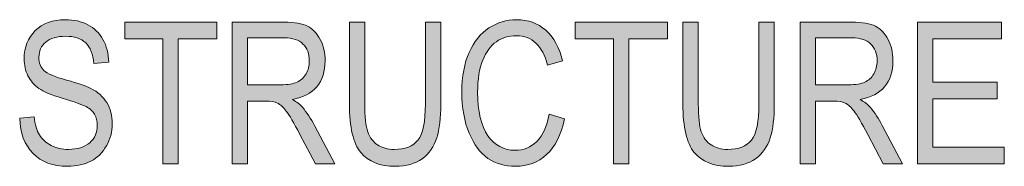
# Model space of a CAD drawing. Extents: x -946 to 1334, y -1662 to 1663.
# Drawn here: x -207 to -38, y -1072 to -1047 of the extents above; entities that cross this region are included whole.
import ezdxf

# ---------------------------------------------------------------- set-up
doc = ezdxf.new("R2010")
doc.units = 0
doc.header["$MEASUREMENT"] = 0
doc.layers.add('Symbol', color=7, linetype='Continuous', lineweight=0)

# ---------------------------------------------------------------- blocks, each defined once
blk = doc.blocks.new('Block_75')
at = {"layer": 'Symbol', "transparency": 33554687}
h = blk.add_hatch(color=7, dxfattribs=at)
h.dxf.hatch_style = 2
edge = h.paths.add_edge_path()
edge.add_spline(control_points=[(-206.98, -1064.13), (-206.98, -1064.13), (-204.5, -1063.86), (-204.5, -1063.86), (-204.36, -1065.2), (-204.06, -1066.24), (-203.59, -1066.98), (-203.13, -1067.73), (-202.46, -1068.33), (-201.58, -1068.78), (-200.71, -1069.23), (-199.73, -1069.46), (-198.64, -1069.46), (-197.07, -1069.46), (-195.85, -1069.08), (-194.99, -1068.31), (-194.12, -1067.54), (-193.69, -1066.55), (-193.69, -1065.33), (-193.69, -1064.61), (-193.85, -1063.99), (-194.16, -1063.45), (-194.47, -1062.92), (-194.95, -1062.48), (-195.58, -1062.14), (-196.22, -1061.8), (-197.59, -1061.32), (-199.7, -1060.69), (-201.57, -1060.14), (-202.91, -1059.58), (-203.7, -1059.01), (-204.5, -1058.45), (-205.11, -1057.74), (-205.56, -1056.87), (-206, -1056), (-206.22, -1055.02), (-206.22, -1053.93), (-206.22, -1051.97), (-205.58, -1050.36), (-204.31, -1049.12), (-203.05, -1047.87), (-201.33, -1047.25), (-199.18, -1047.25), (-197.71, -1047.25), (-196.41, -1047.54), (-195.3, -1048.12), (-194.19, -1048.71), (-193.33, -1049.55), (-192.72, -1050.64), (-192.11, -1051.73), (-191.78, -1053.02), (-191.73, -1054.5), (-191.73, -1054.5), (-194.27, -1054.73), (-194.27, -1054.73), (-194.4, -1053.15), (-194.87, -1051.98), (-195.68, -1051.22), (-196.49, -1050.46), (-197.63, -1050.08), (-199.1, -1050.08), (-200.59, -1050.08), (-201.73, -1050.41), (-202.51, -1051.08), (-203.29, -1051.74), (-203.69, -1052.61), (-203.69, -1053.67), (-203.69, -1054.65), (-203.4, -1055.41), (-202.82, -1055.95), (-202.25, -1056.49), (-200.96, -1057.04), (-198.95, -1057.59), (-196.99, -1058.14), (-195.61, -1058.61), (-194.82, -1059.01), (-193.6, -1059.63), (-192.69, -1060.44), (-192.07, -1061.45), (-191.45, -1062.46), (-191.14, -1063.66), (-191.14, -1065.06), (-191.14, -1066.45), (-191.46, -1067.72), (-192.12, -1068.86), (-192.77, -1070), (-193.65, -1070.87), (-194.77, -1071.46), (-195.89, -1072.06), (-197.24, -1072.35), (-198.82, -1072.35), (-201.28, -1072.35), (-203.24, -1071.62), (-204.7, -1070.14), (-206.17, -1068.66), (-206.92, -1066.66), (-206.98, -1064.13)], knot_values=[0, 0, 0, 0, 1, 1, 1, 2, 2, 2, 3, 3, 3, 4, 4, 4, 5, 5, 5, 6, 6, 6, 7, 7, 7, 8, 8, 8, 9, 9, 9, 10, 10, 10, 11, 11, 11, 12, 12, 12, 13, 13, 13, 14, 14, 14, 15, 15, 15, 16, 16, 16, 17, 17, 17, 18, 18, 18, 19, 19, 19, 20, 20, 20, 21, 21, 21, 22, 22, 22, 23, 23, 23, 24, 24, 24, 25, 25, 25, 26, 26, 26, 27, 27, 27, 28, 28, 28, 29, 29, 29, 30, 30, 30, 31, 31, 31, 32, 32, 32, 32], degree=3, periodic=0)
h = blk.add_hatch(color=7, dxfattribs=at)
h.dxf.hatch_style = 2
edge = h.paths.add_edge_path()
edge.add_spline(control_points=[(-182.45, -1071.94), (-182.45, -1071.94), (-182.45, -1050.54), (-182.45, -1050.54), (-182.45, -1050.54), (-189, -1050.54), (-189, -1050.54), (-189, -1050.54), (-189, -1047.68), (-189, -1047.68), (-189, -1047.68), (-173.23, -1047.68), (-173.23, -1047.68), (-173.23, -1047.68), (-173.23, -1050.54), (-173.23, -1050.54), (-173.23, -1050.54), (-179.82, -1050.54), (-179.82, -1050.54), (-179.82, -1050.54), (-179.82, -1071.94), (-179.82, -1071.94), (-179.82, -1071.94), (-182.45, -1071.94), (-182.45, -1071.94)], knot_values=[0, 0, 0, 0, 1, 1, 1, 2, 2, 2, 3, 3, 3, 4, 4, 4, 5, 5, 5, 6, 6, 6, 7, 7, 7, 8, 8, 8, 8], degree=3, periodic=0)
h = blk.add_hatch(color=7, dxfattribs=at)
h.dxf.hatch_style = 2
edge = h.paths.add_edge_path()
edge.add_spline(control_points=[(-167.95, -1058.38), (-167.95, -1058.38), (-162.29, -1058.38), (-162.29, -1058.38), (-161.05, -1058.38), (-160.12, -1058.24), (-159.48, -1057.94), (-158.84, -1057.64), (-158.33, -1057.17), (-157.95, -1056.53), (-157.58, -1055.89), (-157.39, -1055.15), (-157.39, -1054.3), (-157.39, -1053.07), (-157.75, -1052.11), (-158.47, -1051.41), (-159.18, -1050.71), (-160.25, -1050.36), (-161.66, -1050.36), (-161.66, -1050.36), (-167.95, -1050.36), (-167.95, -1050.36), (-167.95, -1050.36), (-167.95, -1058.38), (-167.95, -1058.38)], knot_values=[0, 0, 0, 0, 1, 1, 1, 2, 2, 2, 3, 3, 3, 4, 4, 4, 5, 5, 5, 6, 6, 6, 7, 7, 7, 8, 8, 8, 8], degree=3, periodic=0)
edge = h.paths.add_edge_path()
edge.add_spline(control_points=[(-170.58, -1071.94), (-170.58, -1071.94), (-170.58, -1047.68), (-170.58, -1047.68), (-170.58, -1047.68), (-161.76, -1047.68), (-161.76, -1047.68), (-159.92, -1047.68), (-158.56, -1047.9), (-157.68, -1048.35), (-156.8, -1048.81), (-156.08, -1049.56), (-155.52, -1050.61), (-154.96, -1051.67), (-154.68, -1052.89), (-154.68, -1054.28), (-154.68, -1056.11), (-155.15, -1057.59), (-156.11, -1058.72), (-157.06, -1059.86), (-158.45, -1060.58), (-160.27, -1060.89), (-159.53, -1061.34), (-158.97, -1061.79), (-158.58, -1062.24), (-157.8, -1063.17), (-157.11, -1064.2), (-156.51, -1065.34), (-156.51, -1065.34), (-153.04, -1071.94), (-153.04, -1071.94), (-153.04, -1071.94), (-156.35, -1071.94), (-156.35, -1071.94), (-156.35, -1071.94), (-159, -1066.89), (-159, -1066.89), (-160.03, -1064.92), (-160.8, -1063.59), (-161.33, -1062.91), (-161.85, -1062.22), (-162.36, -1061.76), (-162.85, -1061.52), (-163.34, -1061.28), (-164.03, -1061.17), (-164.91, -1061.17), (-164.91, -1061.17), (-167.95, -1061.17), (-167.95, -1061.17), (-167.95, -1061.17), (-167.95, -1071.94), (-167.95, -1071.94), (-167.95, -1071.94), (-170.58, -1071.94), (-170.58, -1071.94)], knot_values=[0, 0, 0, 0, 1, 1, 1, 2, 2, 2, 3, 3, 3, 4, 4, 4, 5, 5, 5, 6, 6, 6, 7, 7, 7, 8, 8, 8, 9, 9, 9, 10, 10, 10, 11, 11, 11, 12, 12, 12, 13, 13, 13, 14, 14, 14, 15, 15, 15, 16, 16, 16, 17, 17, 17, 18, 18, 18, 18], degree=3, periodic=0)
h = blk.add_hatch(color=7, dxfattribs=at)
h.dxf.hatch_style = 2
edge = h.paths.add_edge_path()
edge.add_spline(control_points=[(-137.51, -1047.68), (-137.51, -1047.68), (-134.88, -1047.68), (-134.88, -1047.68), (-134.88, -1047.68), (-134.88, -1061.69), (-134.88, -1061.69), (-134.88, -1064.04), (-135.11, -1065.97), (-135.57, -1067.48), (-136.02, -1068.99), (-136.86, -1070.17), (-138.06, -1071.05), (-139.27, -1071.92), (-140.8, -1072.35), (-142.67, -1072.35), (-145.29, -1072.35), (-147.26, -1071.57), (-148.56, -1070), (-149.87, -1068.44), (-150.52, -1065.67), (-150.52, -1061.69), (-150.52, -1061.69), (-150.52, -1047.68), (-150.52, -1047.68), (-150.52, -1047.68), (-147.89, -1047.68), (-147.89, -1047.68), (-147.89, -1047.68), (-147.89, -1061.68), (-147.89, -1061.68), (-147.89, -1063.87), (-147.72, -1065.46), (-147.38, -1066.45), (-147.03, -1067.43), (-146.47, -1068.17), (-145.7, -1068.69), (-144.92, -1069.2), (-143.97, -1069.46), (-142.86, -1069.46), (-140.98, -1069.46), (-139.62, -1068.93), (-138.78, -1067.87), (-137.93, -1066.81), (-137.51, -1064.75), (-137.51, -1061.68), (-137.51, -1061.68), (-137.51, -1047.68), (-137.51, -1047.68)], knot_values=[0, 0, 0, 0, 1, 1, 1, 2, 2, 2, 3, 3, 3, 4, 4, 4, 5, 5, 5, 6, 6, 6, 7, 7, 7, 8, 8, 8, 9, 9, 9, 10, 10, 10, 11, 11, 11, 12, 12, 12, 13, 13, 13, 14, 14, 14, 15, 15, 15, 16, 16, 16, 16], degree=3, periodic=0)
h = blk.add_hatch(color=7, dxfattribs=at)
h.dxf.hatch_style = 2
edge = h.paths.add_edge_path()
edge.add_spline(control_points=[(-116.32, -1063.43), (-116.32, -1063.43), (-113.68, -1064.24), (-113.68, -1064.24), (-114.26, -1066.97), (-115.28, -1069), (-116.75, -1070.34), (-118.21, -1071.68), (-119.99, -1072.35), (-122.08, -1072.35), (-123.93, -1072.35), (-125.5, -1071.9), (-126.81, -1071), (-128.12, -1070.1), (-129.19, -1068.66), (-130.02, -1066.67), (-130.85, -1064.69), (-131.27, -1062.34), (-131.27, -1059.63), (-131.27, -1056.96), (-130.85, -1054.7), (-130.02, -1052.85), (-129.19, -1051), (-128.06, -1049.61), (-126.63, -1048.66), (-125.21, -1047.72), (-123.62, -1047.25), (-121.86, -1047.25), (-119.94, -1047.25), (-118.29, -1047.84), (-116.91, -1049.04), (-115.53, -1050.23), (-114.56, -1051.98), (-114.01, -1054.3), (-114.01, -1054.3), (-116.59, -1055.04), (-116.59, -1055.04), (-117.47, -1051.68), (-119.25, -1049.99), (-121.91, -1049.99), (-123.24, -1049.99), (-124.39, -1050.33), (-125.36, -1051.01), (-126.33, -1051.69), (-127.11, -1052.75), (-127.69, -1054.18), (-128.27, -1055.62), (-128.56, -1057.44), (-128.56, -1059.63), (-128.56, -1062.96), (-127.97, -1065.45), (-126.8, -1067.11), (-125.63, -1068.78), (-124.08, -1069.61), (-122.13, -1069.61), (-120.7, -1069.61), (-119.46, -1069.1), (-118.42, -1068.08), (-117.38, -1067.05), (-116.68, -1065.51), (-116.32, -1063.43)], knot_values=[0, 0, 0, 0, 1, 1, 1, 2, 2, 2, 3, 3, 3, 4, 4, 4, 5, 5, 5, 6, 6, 6, 7, 7, 7, 8, 8, 8, 9, 9, 9, 10, 10, 10, 11, 11, 11, 12, 12, 12, 13, 13, 13, 14, 14, 14, 15, 15, 15, 16, 16, 16, 17, 17, 17, 18, 18, 18, 19, 19, 19, 20, 20, 20, 20], degree=3, periodic=0)
h = blk.add_hatch(color=7, dxfattribs=at)
h.dxf.hatch_style = 2
edge = h.paths.add_edge_path()
edge.add_spline(control_points=[(-105.28, -1071.94), (-105.28, -1071.94), (-105.28, -1050.54), (-105.28, -1050.54), (-105.28, -1050.54), (-111.84, -1050.54), (-111.84, -1050.54), (-111.84, -1050.54), (-111.84, -1047.68), (-111.84, -1047.68), (-111.84, -1047.68), (-96.06, -1047.68), (-96.06, -1047.68), (-96.06, -1047.68), (-96.06, -1050.54), (-96.06, -1050.54), (-96.06, -1050.54), (-102.65, -1050.54), (-102.65, -1050.54), (-102.65, -1050.54), (-102.65, -1071.94), (-102.65, -1071.94), (-102.65, -1071.94), (-105.28, -1071.94), (-105.28, -1071.94)], knot_values=[0, 0, 0, 0, 1, 1, 1, 2, 2, 2, 3, 3, 3, 4, 4, 4, 5, 5, 5, 6, 6, 6, 7, 7, 7, 8, 8, 8, 8], degree=3, periodic=0)
h = blk.add_hatch(color=7, dxfattribs=at)
h.dxf.hatch_style = 2
edge = h.paths.add_edge_path()
edge.add_spline(control_points=[(-80.41, -1047.68), (-80.41, -1047.68), (-77.77, -1047.68), (-77.77, -1047.68), (-77.77, -1047.68), (-77.77, -1061.69), (-77.77, -1061.69), (-77.77, -1064.04), (-78, -1065.97), (-78.46, -1067.48), (-78.92, -1068.99), (-79.75, -1070.17), (-80.96, -1071.05), (-82.17, -1071.92), (-83.7, -1072.35), (-85.56, -1072.35), (-88.19, -1072.35), (-90.15, -1071.57), (-91.46, -1070), (-92.76, -1068.44), (-93.42, -1065.67), (-93.42, -1061.69), (-93.42, -1061.69), (-93.42, -1047.68), (-93.42, -1047.68), (-93.42, -1047.68), (-90.78, -1047.68), (-90.78, -1047.68), (-90.78, -1047.68), (-90.78, -1061.68), (-90.78, -1061.68), (-90.78, -1063.87), (-90.61, -1065.46), (-90.27, -1066.45), (-89.93, -1067.43), (-89.37, -1068.17), (-88.59, -1068.69), (-87.81, -1069.2), (-86.87, -1069.46), (-85.75, -1069.46), (-83.88, -1069.46), (-82.52, -1068.93), (-81.67, -1067.87), (-80.83, -1066.81), (-80.41, -1064.75), (-80.41, -1061.68), (-80.41, -1061.68), (-80.41, -1047.68), (-80.41, -1047.68)], knot_values=[0, 0, 0, 0, 1, 1, 1, 2, 2, 2, 3, 3, 3, 4, 4, 4, 5, 5, 5, 6, 6, 6, 7, 7, 7, 8, 8, 8, 9, 9, 9, 10, 10, 10, 11, 11, 11, 12, 12, 12, 13, 13, 13, 14, 14, 14, 15, 15, 15, 16, 16, 16, 16], degree=3, periodic=0)
h = blk.add_hatch(color=7, dxfattribs=at)
h.dxf.hatch_style = 2
edge = h.paths.add_edge_path()
edge.add_spline(control_points=[(-70.72, -1058.38), (-70.72, -1058.38), (-65.06, -1058.38), (-65.06, -1058.38), (-63.83, -1058.38), (-62.89, -1058.24), (-62.25, -1057.94), (-61.61, -1057.64), (-61.1, -1057.17), (-60.73, -1056.53), (-60.35, -1055.89), (-60.16, -1055.15), (-60.16, -1054.3), (-60.16, -1053.07), (-60.52, -1052.11), (-61.24, -1051.41), (-61.96, -1050.71), (-63.02, -1050.36), (-64.43, -1050.36), (-64.43, -1050.36), (-70.72, -1050.36), (-70.72, -1050.36), (-70.72, -1050.36), (-70.72, -1058.38), (-70.72, -1058.38)], knot_values=[0, 0, 0, 0, 1, 1, 1, 2, 2, 2, 3, 3, 3, 4, 4, 4, 5, 5, 5, 6, 6, 6, 7, 7, 7, 8, 8, 8, 8], degree=3, periodic=0)
edge = h.paths.add_edge_path()
edge.add_spline(control_points=[(-73.36, -1071.94), (-73.36, -1071.94), (-73.36, -1047.68), (-73.36, -1047.68), (-73.36, -1047.68), (-64.53, -1047.68), (-64.53, -1047.68), (-62.69, -1047.68), (-61.33, -1047.9), (-60.45, -1048.35), (-59.58, -1048.81), (-58.86, -1049.56), (-58.29, -1050.61), (-57.73, -1051.67), (-57.45, -1052.89), (-57.45, -1054.28), (-57.45, -1056.11), (-57.93, -1057.59), (-58.88, -1058.72), (-59.84, -1059.86), (-61.22, -1060.58), (-63.04, -1060.89), (-62.31, -1061.34), (-61.74, -1061.79), (-61.36, -1062.24), (-60.57, -1063.17), (-59.88, -1064.2), (-59.29, -1065.34), (-59.29, -1065.34), (-55.81, -1071.94), (-55.81, -1071.94), (-55.81, -1071.94), (-59.12, -1071.94), (-59.12, -1071.94), (-59.12, -1071.94), (-61.77, -1066.89), (-61.77, -1066.89), (-62.8, -1064.92), (-63.58, -1063.59), (-64.1, -1062.91), (-64.63, -1062.22), (-65.13, -1061.76), (-65.62, -1061.52), (-66.11, -1061.28), (-66.8, -1061.17), (-67.68, -1061.17), (-67.68, -1061.17), (-70.72, -1061.17), (-70.72, -1061.17), (-70.72, -1061.17), (-70.72, -1071.94), (-70.72, -1071.94), (-70.72, -1071.94), (-73.36, -1071.94), (-73.36, -1071.94)], knot_values=[0, 0, 0, 0, 1, 1, 1, 2, 2, 2, 3, 3, 3, 4, 4, 4, 5, 5, 5, 6, 6, 6, 7, 7, 7, 8, 8, 8, 9, 9, 9, 10, 10, 10, 11, 11, 11, 12, 12, 12, 13, 13, 13, 14, 14, 14, 15, 15, 15, 16, 16, 16, 17, 17, 17, 18, 18, 18, 18], degree=3, periodic=0)
h = blk.add_hatch(color=7, dxfattribs=at)
h.dxf.hatch_style = 2
edge = h.paths.add_edge_path()
edge.add_spline(control_points=[(-53.23, -1071.94), (-53.23, -1071.94), (-53.23, -1047.68), (-53.23, -1047.68), (-53.23, -1047.68), (-38.85, -1047.68), (-38.85, -1047.68), (-38.85, -1047.68), (-38.85, -1050.54), (-38.85, -1050.54), (-38.85, -1050.54), (-50.6, -1050.54), (-50.6, -1050.54), (-50.6, -1050.54), (-50.6, -1057.95), (-50.6, -1057.95), (-50.6, -1057.95), (-39.59, -1057.95), (-39.59, -1057.95), (-39.59, -1057.95), (-39.59, -1060.82), (-39.59, -1060.82), (-39.59, -1060.82), (-50.6, -1060.82), (-50.6, -1060.82), (-50.6, -1060.82), (-50.6, -1069.08), (-50.6, -1069.08), (-50.6, -1069.08), (-38.38, -1069.08), (-38.38, -1069.08), (-38.38, -1069.08), (-38.38, -1071.94), (-38.38, -1071.94), (-38.38, -1071.94), (-53.23, -1071.94), (-53.23, -1071.94)], knot_values=[0, 0, 0, 0, 1, 1, 1, 2, 2, 2, 3, 3, 3, 4, 4, 4, 5, 5, 5, 6, 6, 6, 7, 7, 7, 8, 8, 8, 9, 9, 9, 10, 10, 10, 11, 11, 11, 12, 12, 12, 12], degree=3, periodic=0)
at = {"layer": 'Symbol'}
for points, knots in [([(-206.98, -1064.13), (-206.98, -1064.13), (-204.5, -1063.86), (-204.5, -1063.86), (-204.36, -1065.2), (-204.06, -1066.24), (-203.59, -1066.98), (-203.13, -1067.73), (-202.46, -1068.33), (-201.58, -1068.78), (-200.71, -1069.23), (-199.73, -1069.46), (-198.64, -1069.46), (-197.07, -1069.46), (-195.85, -1069.08), (-194.99, -1068.31), (-194.12, -1067.54), (-193.69, -1066.55), (-193.69, -1065.33), (-193.69, -1064.61), (-193.85, -1063.99), (-194.16, -1063.45), (-194.47, -1062.92), (-194.95, -1062.48), (-195.58, -1062.14), (-196.22, -1061.8), (-197.59, -1061.32), (-199.7, -1060.69), (-201.57, -1060.14), (-202.91, -1059.58), (-203.7, -1059.01), (-204.5, -1058.45), (-205.11, -1057.74), (-205.56, -1056.87), (-206, -1056), (-206.22, -1055.02), (-206.22, -1053.93), (-206.22, -1051.97), (-205.58, -1050.36), (-204.31, -1049.12), (-203.05, -1047.87), (-201.33, -1047.25), (-199.18, -1047.25), (-197.71, -1047.25), (-196.41, -1047.54), (-195.3, -1048.12), (-194.19, -1048.71), (-193.33, -1049.55), (-192.72, -1050.64), (-192.11, -1051.73), (-191.78, -1053.02), (-191.73, -1054.5), (-191.73, -1054.5), (-194.27, -1054.73), (-194.27, -1054.73), (-194.4, -1053.15), (-194.87, -1051.98), (-195.68, -1051.22), (-196.49, -1050.46), (-197.63, -1050.08), (-199.1, -1050.08), (-200.59, -1050.08), (-201.73, -1050.41), (-202.51, -1051.08), (-203.29, -1051.74), (-203.69, -1052.61), (-203.69, -1053.67), (-203.69, -1054.65), (-203.4, -1055.41), (-202.82, -1055.95), (-202.25, -1056.49), (-200.96, -1057.04), (-198.95, -1057.59), (-196.99, -1058.14), (-195.61, -1058.61), (-194.82, -1059.01), (-193.6, -1059.63), (-192.69, -1060.44), (-192.07, -1061.45), (-191.45, -1062.46), (-191.14, -1063.66), (-191.14, -1065.06), (-191.14, -1066.45), (-191.46, -1067.72), (-192.12, -1068.86), (-192.77, -1070), (-193.65, -1070.87), (-194.77, -1071.46), (-195.89, -1072.06), (-197.24, -1072.35), (-198.82, -1072.35), (-201.28, -1072.35), (-203.24, -1071.62), (-204.7, -1070.14), (-206.17, -1068.66), (-206.92, -1066.66), (-206.98, -1064.13)], [0, 0, 0, 0, 1, 1, 1, 2, 2, 2, 3, 3, 3, 4, 4, 4, 5, 5, 5, 6, 6, 6, 7, 7, 7, 8, 8, 8, 9, 9, 9, 10, 10, 10, 11, 11, 11, 12, 12, 12, 13, 13, 13, 14, 14, 14, 15, 15, 15, 16, 16, 16, 17, 17, 17, 18, 18, 18, 19, 19, 19, 20, 20, 20, 21, 21, 21, 22, 22, 22, 23, 23, 23, 24, 24, 24, 25, 25, 25, 26, 26, 26, 27, 27, 27, 28, 28, 28, 29, 29, 29, 30, 30, 30, 31, 31, 31, 32, 32, 32, 32]), ([(-182.45, -1071.94), (-182.45, -1071.94), (-182.45, -1050.54), (-182.45, -1050.54), (-182.45, -1050.54), (-189, -1050.54), (-189, -1050.54), (-189, -1050.54), (-189, -1047.68), (-189, -1047.68), (-189, -1047.68), (-173.23, -1047.68), (-173.23, -1047.68), (-173.23, -1047.68), (-173.23, -1050.54), (-173.23, -1050.54), (-173.23, -1050.54), (-179.82, -1050.54), (-179.82, -1050.54), (-179.82, -1050.54), (-179.82, -1071.94), (-179.82, -1071.94), (-179.82, -1071.94), (-182.45, -1071.94), (-182.45, -1071.94)], [0, 0, 0, 0, 1, 1, 1, 2, 2, 2, 3, 3, 3, 4, 4, 4, 5, 5, 5, 6, 6, 6, 7, 7, 7, 8, 8, 8, 8]), ([(-170.58, -1071.94), (-170.58, -1071.94), (-170.58, -1047.68), (-170.58, -1047.68), (-170.58, -1047.68), (-161.76, -1047.68), (-161.76, -1047.68), (-159.92, -1047.68), (-158.56, -1047.9), (-157.68, -1048.35), (-156.8, -1048.81), (-156.08, -1049.56), (-155.52, -1050.61), (-154.96, -1051.67), (-154.68, -1052.89), (-154.68, -1054.28), (-154.68, -1056.11), (-155.15, -1057.59), (-156.11, -1058.72), (-157.06, -1059.86), (-158.45, -1060.58), (-160.27, -1060.89), (-159.53, -1061.34), (-158.97, -1061.79), (-158.58, -1062.24), (-157.8, -1063.17), (-157.11, -1064.2), (-156.51, -1065.34), (-156.51, -1065.34), (-153.04, -1071.94), (-153.04, -1071.94), (-153.04, -1071.94), (-156.35, -1071.94), (-156.35, -1071.94), (-156.35, -1071.94), (-159, -1066.89), (-159, -1066.89), (-160.03, -1064.92), (-160.8, -1063.59), (-161.33, -1062.91), (-161.85, -1062.22), (-162.36, -1061.76), (-162.85, -1061.52), (-163.34, -1061.28), (-164.03, -1061.17), (-164.91, -1061.17), (-164.91, -1061.17), (-167.95, -1061.17), (-167.95, -1061.17), (-167.95, -1061.17), (-167.95, -1071.94), (-167.95, -1071.94), (-167.95, -1071.94), (-170.58, -1071.94), (-170.58, -1071.94)], [0, 0, 0, 0, 1, 1, 1, 2, 2, 2, 3, 3, 3, 4, 4, 4, 5, 5, 5, 6, 6, 6, 7, 7, 7, 8, 8, 8, 9, 9, 9, 10, 10, 10, 11, 11, 11, 12, 12, 12, 13, 13, 13, 14, 14, 14, 15, 15, 15, 16, 16, 16, 17, 17, 17, 18, 18, 18, 18]), ([(-137.51, -1047.68), (-137.51, -1047.68), (-134.88, -1047.68), (-134.88, -1047.68), (-134.88, -1047.68), (-134.88, -1061.69), (-134.88, -1061.69), (-134.88, -1064.04), (-135.11, -1065.97), (-135.57, -1067.48), (-136.02, -1068.99), (-136.86, -1070.17), (-138.06, -1071.05), (-139.27, -1071.92), (-140.8, -1072.35), (-142.67, -1072.35), (-145.29, -1072.35), (-147.26, -1071.57), (-148.56, -1070), (-149.87, -1068.44), (-150.52, -1065.67), (-150.52, -1061.69), (-150.52, -1061.69), (-150.52, -1047.68), (-150.52, -1047.68), (-150.52, -1047.68), (-147.89, -1047.68), (-147.89, -1047.68), (-147.89, -1047.68), (-147.89, -1061.68), (-147.89, -1061.68), (-147.89, -1063.87), (-147.72, -1065.46), (-147.38, -1066.45), (-147.03, -1067.43), (-146.47, -1068.17), (-145.7, -1068.69), (-144.92, -1069.2), (-143.97, -1069.46), (-142.86, -1069.46), (-140.98, -1069.46), (-139.62, -1068.93), (-138.78, -1067.87), (-137.93, -1066.81), (-137.51, -1064.75), (-137.51, -1061.68), (-137.51, -1061.68), (-137.51, -1047.68), (-137.51, -1047.68)], [0, 0, 0, 0, 1, 1, 1, 2, 2, 2, 3, 3, 3, 4, 4, 4, 5, 5, 5, 6, 6, 6, 7, 7, 7, 8, 8, 8, 9, 9, 9, 10, 10, 10, 11, 11, 11, 12, 12, 12, 13, 13, 13, 14, 14, 14, 15, 15, 15, 16, 16, 16, 16]), ([(-116.32, -1063.43), (-116.32, -1063.43), (-113.68, -1064.24), (-113.68, -1064.24), (-114.26, -1066.97), (-115.28, -1069), (-116.75, -1070.34), (-118.21, -1071.68), (-119.99, -1072.35), (-122.08, -1072.35), (-123.93, -1072.35), (-125.5, -1071.9), (-126.81, -1071), (-128.12, -1070.1), (-129.19, -1068.66), (-130.02, -1066.67), (-130.85, -1064.69), (-131.27, -1062.34), (-131.27, -1059.63), (-131.27, -1056.96), (-130.85, -1054.7), (-130.02, -1052.85), (-129.19, -1051), (-128.06, -1049.61), (-126.63, -1048.66), (-125.21, -1047.72), (-123.62, -1047.25), (-121.86, -1047.25), (-119.94, -1047.25), (-118.29, -1047.84), (-116.91, -1049.04), (-115.53, -1050.23), (-114.56, -1051.98), (-114.01, -1054.3), (-114.01, -1054.3), (-116.59, -1055.04), (-116.59, -1055.04), (-117.47, -1051.68), (-119.25, -1049.99), (-121.91, -1049.99), (-123.24, -1049.99), (-124.39, -1050.33), (-125.36, -1051.01), (-126.33, -1051.69), (-127.11, -1052.75), (-127.69, -1054.18), (-128.27, -1055.62), (-128.56, -1057.44), (-128.56, -1059.63), (-128.56, -1062.96), (-127.97, -1065.45), (-126.8, -1067.11), (-125.63, -1068.78), (-124.08, -1069.61), (-122.13, -1069.61), (-120.7, -1069.61), (-119.46, -1069.1), (-118.42, -1068.08), (-117.38, -1067.05), (-116.68, -1065.51), (-116.32, -1063.43)], [0, 0, 0, 0, 1, 1, 1, 2, 2, 2, 3, 3, 3, 4, 4, 4, 5, 5, 5, 6, 6, 6, 7, 7, 7, 8, 8, 8, 9, 9, 9, 10, 10, 10, 11, 11, 11, 12, 12, 12, 13, 13, 13, 14, 14, 14, 15, 15, 15, 16, 16, 16, 17, 17, 17, 18, 18, 18, 19, 19, 19, 20, 20, 20, 20]), ([(-105.28, -1071.94), (-105.28, -1071.94), (-105.28, -1050.54), (-105.28, -1050.54), (-105.28, -1050.54), (-111.84, -1050.54), (-111.84, -1050.54), (-111.84, -1050.54), (-111.84, -1047.68), (-111.84, -1047.68), (-111.84, -1047.68), (-96.06, -1047.68), (-96.06, -1047.68), (-96.06, -1047.68), (-96.06, -1050.54), (-96.06, -1050.54), (-96.06, -1050.54), (-102.65, -1050.54), (-102.65, -1050.54), (-102.65, -1050.54), (-102.65, -1071.94), (-102.65, -1071.94), (-102.65, -1071.94), (-105.28, -1071.94), (-105.28, -1071.94)], [0, 0, 0, 0, 1, 1, 1, 2, 2, 2, 3, 3, 3, 4, 4, 4, 5, 5, 5, 6, 6, 6, 7, 7, 7, 8, 8, 8, 8]), ([(-80.41, -1047.68), (-80.41, -1047.68), (-77.77, -1047.68), (-77.77, -1047.68), (-77.77, -1047.68), (-77.77, -1061.69), (-77.77, -1061.69), (-77.77, -1064.04), (-78, -1065.97), (-78.46, -1067.48), (-78.92, -1068.99), (-79.75, -1070.17), (-80.96, -1071.05), (-82.17, -1071.92), (-83.7, -1072.35), (-85.56, -1072.35), (-88.19, -1072.35), (-90.15, -1071.57), (-91.46, -1070), (-92.76, -1068.44), (-93.42, -1065.67), (-93.42, -1061.69), (-93.42, -1061.69), (-93.42, -1047.68), (-93.42, -1047.68), (-93.42, -1047.68), (-90.78, -1047.68), (-90.78, -1047.68), (-90.78, -1047.68), (-90.78, -1061.68), (-90.78, -1061.68), (-90.78, -1063.87), (-90.61, -1065.46), (-90.27, -1066.45), (-89.93, -1067.43), (-89.37, -1068.17), (-88.59, -1068.69), (-87.81, -1069.2), (-86.87, -1069.46), (-85.75, -1069.46), (-83.88, -1069.46), (-82.52, -1068.93), (-81.67, -1067.87), (-80.83, -1066.81), (-80.41, -1064.75), (-80.41, -1061.68), (-80.41, -1061.68), (-80.41, -1047.68), (-80.41, -1047.68)], [0, 0, 0, 0, 1, 1, 1, 2, 2, 2, 3, 3, 3, 4, 4, 4, 5, 5, 5, 6, 6, 6, 7, 7, 7, 8, 8, 8, 9, 9, 9, 10, 10, 10, 11, 11, 11, 12, 12, 12, 13, 13, 13, 14, 14, 14, 15, 15, 15, 16, 16, 16, 16]), ([(-73.36, -1071.94), (-73.36, -1071.94), (-73.36, -1047.68), (-73.36, -1047.68), (-73.36, -1047.68), (-64.53, -1047.68), (-64.53, -1047.68), (-62.69, -1047.68), (-61.33, -1047.9), (-60.45, -1048.35), (-59.58, -1048.81), (-58.86, -1049.56), (-58.29, -1050.61), (-57.73, -1051.67), (-57.45, -1052.89), (-57.45, -1054.28), (-57.45, -1056.11), (-57.93, -1057.59), (-58.88, -1058.72), (-59.84, -1059.86), (-61.22, -1060.58), (-63.04, -1060.89), (-62.31, -1061.34), (-61.74, -1061.79), (-61.36, -1062.24), (-60.57, -1063.17), (-59.88, -1064.2), (-59.29, -1065.34), (-59.29, -1065.34), (-55.81, -1071.94), (-55.81, -1071.94), (-55.81, -1071.94), (-59.12, -1071.94), (-59.12, -1071.94), (-59.12, -1071.94), (-61.77, -1066.89), (-61.77, -1066.89), (-62.8, -1064.92), (-63.58, -1063.59), (-64.1, -1062.91), (-64.63, -1062.22), (-65.13, -1061.76), (-65.62, -1061.52), (-66.11, -1061.28), (-66.8, -1061.17), (-67.68, -1061.17), (-67.68, -1061.17), (-70.72, -1061.17), (-70.72, -1061.17), (-70.72, -1061.17), (-70.72, -1071.94), (-70.72, -1071.94), (-70.72, -1071.94), (-73.36, -1071.94), (-73.36, -1071.94)], [0, 0, 0, 0, 1, 1, 1, 2, 2, 2, 3, 3, 3, 4, 4, 4, 5, 5, 5, 6, 6, 6, 7, 7, 7, 8, 8, 8, 9, 9, 9, 10, 10, 10, 11, 11, 11, 12, 12, 12, 13, 13, 13, 14, 14, 14, 15, 15, 15, 16, 16, 16, 17, 17, 17, 18, 18, 18, 18]), ([(-53.23, -1071.94), (-53.23, -1071.94), (-53.23, -1047.68), (-53.23, -1047.68), (-53.23, -1047.68), (-38.85, -1047.68), (-38.85, -1047.68), (-38.85, -1047.68), (-38.85, -1050.54), (-38.85, -1050.54), (-38.85, -1050.54), (-50.6, -1050.54), (-50.6, -1050.54), (-50.6, -1050.54), (-50.6, -1057.95), (-50.6, -1057.95), (-50.6, -1057.95), (-39.59, -1057.95), (-39.59, -1057.95), (-39.59, -1057.95), (-39.59, -1060.82), (-39.59, -1060.82), (-39.59, -1060.82), (-50.6, -1060.82), (-50.6, -1060.82), (-50.6, -1060.82), (-50.6, -1069.08), (-50.6, -1069.08), (-50.6, -1069.08), (-38.38, -1069.08), (-38.38, -1069.08), (-38.38, -1069.08), (-38.38, -1071.94), (-38.38, -1071.94), (-38.38, -1071.94), (-53.23, -1071.94), (-53.23, -1071.94)], [0, 0, 0, 0, 1, 1, 1, 2, 2, 2, 3, 3, 3, 4, 4, 4, 5, 5, 5, 6, 6, 6, 7, 7, 7, 8, 8, 8, 9, 9, 9, 10, 10, 10, 11, 11, 11, 12, 12, 12, 12]), ([(-167.95, -1058.38), (-167.95, -1058.38), (-162.29, -1058.38), (-162.29, -1058.38), (-161.05, -1058.38), (-160.12, -1058.24), (-159.48, -1057.94), (-158.84, -1057.64), (-158.33, -1057.17), (-157.95, -1056.53), (-157.58, -1055.89), (-157.39, -1055.15), (-157.39, -1054.3), (-157.39, -1053.07), (-157.75, -1052.11), (-158.47, -1051.41), (-159.18, -1050.71), (-160.25, -1050.36), (-161.66, -1050.36), (-161.66, -1050.36), (-167.95, -1050.36), (-167.95, -1050.36), (-167.95, -1050.36), (-167.95, -1058.38), (-167.95, -1058.38)], [0, 0, 0, 0, 1, 1, 1, 2, 2, 2, 3, 3, 3, 4, 4, 4, 5, 5, 5, 6, 6, 6, 7, 7, 7, 8, 8, 8, 8]), ([(-70.72, -1058.38), (-70.72, -1058.38), (-65.06, -1058.38), (-65.06, -1058.38), (-63.83, -1058.38), (-62.89, -1058.24), (-62.25, -1057.94), (-61.61, -1057.64), (-61.1, -1057.17), (-60.73, -1056.53), (-60.35, -1055.89), (-60.16, -1055.15), (-60.16, -1054.3), (-60.16, -1053.07), (-60.52, -1052.11), (-61.24, -1051.41), (-61.96, -1050.71), (-63.02, -1050.36), (-64.43, -1050.36), (-64.43, -1050.36), (-70.72, -1050.36), (-70.72, -1050.36), (-70.72, -1050.36), (-70.72, -1058.38), (-70.72, -1058.38)], [0, 0, 0, 0, 1, 1, 1, 2, 2, 2, 3, 3, 3, 4, 4, 4, 5, 5, 5, 6, 6, 6, 7, 7, 7, 8, 8, 8, 8])]:
    blk.add_open_spline(points, degree=3, knots=knots, dxfattribs=at)
blk = doc.blocks.new('Block_74')
at = {"layer": 'Symbol'}
blk.add_blockref('Block_75', (0, 0), dxfattribs=at)
blk = doc.blocks.new('Block_73')
at = {"layer": 'Symbol'}
blk.add_blockref('Block_74', (0, 0), dxfattribs=at)

msp = doc.modelspace()

# ---------------------------------------------------------------- block references
at = {"layer": 'Symbol'}
msp.add_blockref('Block_73', (0, 0), dxfattribs=at)

doc.saveas('drawing.dxf')
